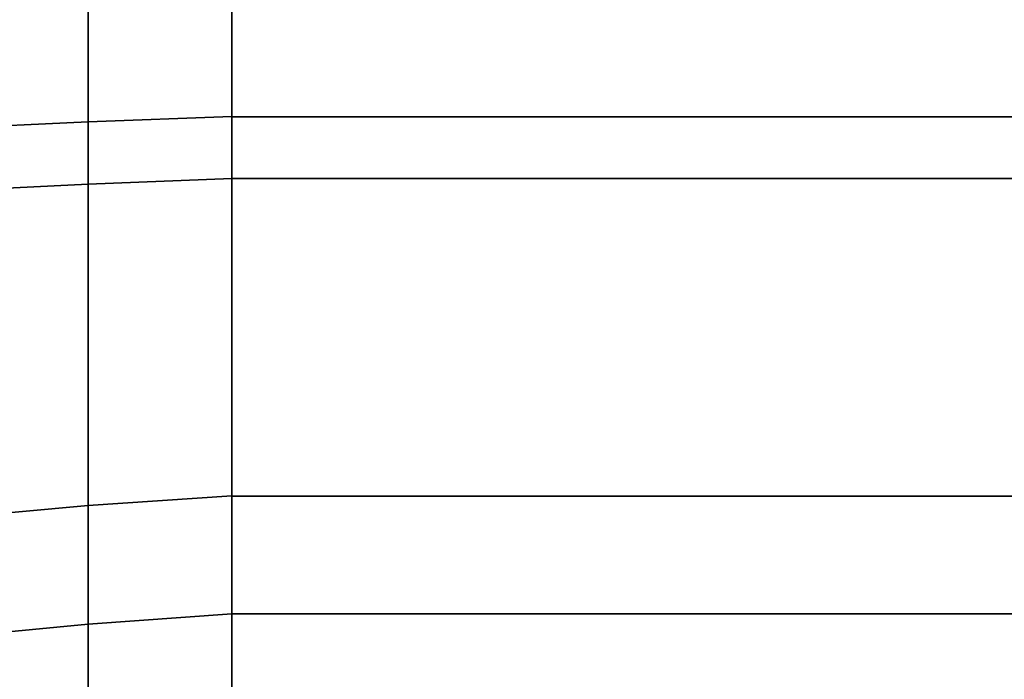
# Model space of a CAD drawing. Extents: x -195 to 303, y -238 to 142.
# Drawn here: x -135 to -81, y -54 to -18 of the extents above; entities that cross this region are included whole.
import ezdxf

# ---------------------------------------------------------------- set-up
doc = ezdxf.new("R2010")
doc.units = 0
doc.header["$MEASUREMENT"] = 0
doc.layers.add('$TD_AUDIT_GENERATED_(27)', color=7, linetype='Continuous')

# ---------------------------------------------------------------- blocks, each defined once
blk = doc.blocks.new('Block_Picture__28826')
at = {"layer": '$TD_AUDIT_GENERATED_(27)', "color": 9}
for points in [[(-139.285, 0, 88.265), (-139.285, -27.275, 83.945), (-131.415, -26.877, 82.718), (-131.415, 0, 86.975)], [(-139.285, -27.275, -83.945), (-139.285, 0, -88.265), (-131.415, 0, -86.975), (-131.415, -26.877, -82.718)], [(-139.266, 0, -77.086), (-139.266, -23.821, -73.313), (-131.403, -23.444, -72.153), (-131.403, 0, -75.867)], [(-139.266, -23.821, 73.313), (-139.266, 0, 77.086), (-131.403, 0, 75.867), (-131.403, -23.444, 72.153)], [(-131.415, 0, 86.975), (-131.415, -26.877, 82.718), (-123.5, -26.575, 81.791), (-123.5, 0, 86)], [(-131.415, -26.877, -82.718), (-131.415, 0, -86.975), (-123.5, 0, -86), (-123.5, -26.575, -81.791)], [(-131.403, 0, -75.867), (-131.403, -23.444, -72.153), (-123.5, -23.159, -71.277), (-123.5, 0, -74.945)], [(-131.403, -23.444, 72.153), (-131.403, 0, 75.867), (-123.5, 0, 74.945), (-123.5, -23.159, 71.277)], [(-123.5, 0, 74.945), (-123.5, 0, 86), (-123.5, -26.575, 81.791), (-123.5, -23.159, 71.277)], [(-123.5, -23.159, -71.277), (-123.5, -26.575, -81.791), (-123.5, 0, -86), (-123.5, 0, -74.945)], [(-123.5, 0, 75), (-123.5, -23.176, 71.329), (-123.5, -26.575, 81.791), (-123.5, 0, 86)], [(-123.5, -23.176, -71.329), (-123.5, 0, -75), (-123.5, 0, -86), (-123.5, -26.575, -81.791)], [(-123.5, 0, -86), (-50.8, 0, -86), (-50.8, -26.575, -81.791), (-123.5, -26.575, -81.791)], [(-123.5, -26.575, 81.791), (-50.8, -26.575, 81.791), (-50.8, 0, 86), (-123.5, 0, 86)], [(-123.5, 0, 75), (-50.8, 0, 75), (-50.8, -23.176, 71.329), (-123.5, -23.176, 71.329)], [(-123.5, -23.176, -71.329), (-50.8, -23.176, -71.329), (-50.8, 0, -75), (-123.5, 0, -75)], [(-131.403, -23.444, -72.153), (-131.403, -44.593, -61.377), (-123.5, -44.051, -60.632), (-123.5, -23.159, -71.277)], [(-131.403, -44.593, 61.377), (-131.403, -23.444, 72.153), (-123.5, -23.159, 71.277), (-123.5, -44.051, 60.632)], [(-123.5, -23.159, 71.277), (-123.5, -26.575, 81.791), (-123.5, -50.55, 69.575), (-123.5, -44.051, 60.632)], [(-123.5, -44.051, -60.632), (-123.5, -50.55, -69.575), (-123.5, -26.575, -81.791), (-123.5, -23.159, -71.277)], [(-123.5, -23.176, 71.329), (-123.5, -44.084, 60.676), (-123.5, -50.55, 69.575), (-123.5, -26.575, 81.791)], [(-123.5, -44.084, -60.676), (-123.5, -23.176, -71.329), (-123.5, -26.575, -81.791), (-123.5, -50.55, -69.575)], [(-123.5, -23.176, 71.329), (-50.8, -23.176, 71.329), (-50.8, -44.084, 60.676), (-123.5, -44.084, 60.676)], [(-123.5, -44.084, -60.676), (-50.8, -44.084, -60.676), (-50.8, -23.176, -71.329), (-123.5, -23.176, -71.329)], [(-139.266, -23.821, -73.313), (-139.266, -45.31, -62.364), (-131.403, -44.593, -61.377), (-131.403, -23.444, -72.153)], [(-139.266, -45.31, 62.364), (-139.266, -23.821, 73.313), (-131.403, -23.444, 72.153), (-131.403, -44.593, 61.377)], [(-131.415, -26.877, 82.718), (-131.415, -51.123, 70.364), (-123.5, -50.55, 69.575), (-123.5, -26.575, 81.791)], [(-131.415, -51.123, -70.364), (-131.415, -26.877, -82.718), (-123.5, -26.575, -81.791), (-123.5, -50.55, -69.575)], [(-123.5, -26.575, -81.791), (-50.8, -26.575, -81.791), (-50.8, -50.55, -69.575), (-123.5, -50.55, -69.575)], [(-123.5, -50.55, 69.575), (-50.8, -50.55, 69.575), (-50.8, -26.575, 81.791), (-123.5, -26.575, 81.791)], [(-139.285, -27.275, 83.945), (-139.285, -51.881, 71.408), (-131.415, -51.123, 70.364), (-131.415, -26.877, 82.718)], [(-139.285, -51.881, -71.408), (-139.285, -27.275, -83.945), (-131.415, -26.877, -82.718), (-131.415, -51.123, -70.364)], [(-131.403, -44.593, -61.377), (-131.403, -61.377, -44.593), (-123.5, -60.632, -44.051), (-123.5, -44.051, -60.632)], [(-131.403, -61.377, 44.593), (-131.403, -44.593, 61.377), (-123.5, -44.051, 60.632), (-123.5, -60.632, 44.051)], [(-123.5, -44.051, 60.632), (-123.5, -50.55, 69.575), (-123.5, -69.575, 50.55), (-123.5, -60.632, 44.051)], [(-123.5, -60.632, -44.051), (-123.5, -69.575, -50.55), (-123.5, -50.55, -69.575), (-123.5, -44.051, -60.632)], [(-123.5, -44.084, 60.676), (-123.5, -60.676, 44.084), (-123.5, -69.575, 50.55), (-123.5, -50.55, 69.575)], [(-123.5, -60.676, -44.084), (-123.5, -44.084, -60.676), (-123.5, -50.55, -69.575), (-123.5, -69.575, -50.55)], [(-123.5, -44.084, 60.676), (-50.8, -44.084, 60.676), (-50.8, -60.676, 44.084), (-123.5, -60.676, 44.084)], [(-123.5, -60.676, -44.084), (-50.8, -60.676, -44.084), (-50.8, -44.084, -60.676), (-123.5, -44.084, -60.676)], [(-139.266, -45.31, -62.364), (-139.266, -62.364, -45.31), (-131.403, -61.377, -44.593), (-131.403, -44.593, -61.377)], [(-139.266, -62.364, 45.31), (-139.266, -45.31, 62.364), (-131.403, -44.593, 61.377), (-131.403, -61.377, 44.593)], [(-131.415, -51.123, 70.364), (-131.415, -70.364, 51.123), (-123.5, -69.575, 50.55), (-123.5, -50.55, 69.575)], [(-131.415, -70.364, -51.123), (-131.415, -51.123, -70.364), (-123.5, -50.55, -69.575), (-123.5, -69.575, -50.55)], [(-123.5, -50.55, -69.575), (-50.8, -50.55, -69.575), (-50.8, -69.575, -50.55), (-123.5, -69.575, -50.55)], [(-123.5, -69.575, 50.55), (-50.8, -69.575, 50.55), (-50.8, -50.55, 69.575), (-123.5, -50.55, 69.575)], [(-139.285, -51.881, 71.408), (-139.285, -71.408, 51.881), (-131.415, -70.364, 51.123), (-131.415, -51.123, 70.364)], [(-139.285, -71.408, -51.881), (-139.285, -51.881, -71.408), (-131.415, -51.123, -70.364), (-131.415, -70.364, -51.123)]]:
    blk.add_3dface(points, dxfattribs=at)

msp = doc.modelspace()

# ---------------------------------------------------------------- block references
at = {"layer": '$TD_AUDIT_GENERATED_(27)', "linetype": 'ByBlock'}
msp.add_blockref('Block_Picture__28826', (0, 0), dxfattribs=at)

doc.saveas('drawing.dxf')
